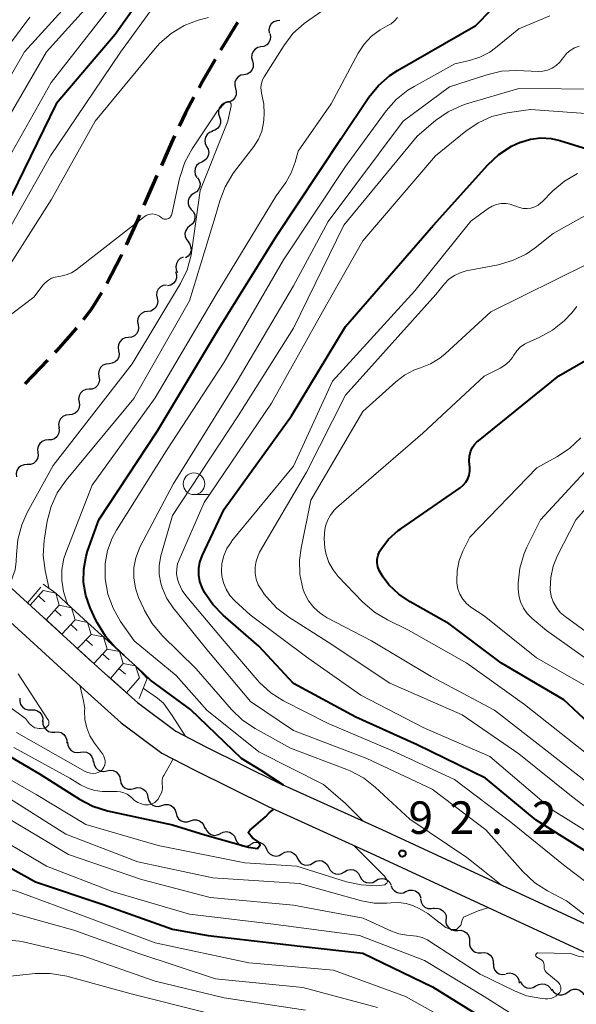
# Model space of a CAD drawing. Units: metres. Extents: x -72002 to -70000, y 28500 to 30000.
# Drawn here: x -71055 to -70990, y 29677 to 29791 of the extents above; entities that cross this region are included whole.
import ezdxf

# ---------------------------------------------------------------- set-up
doc = ezdxf.new("R2010")
doc.units = ezdxf.units.M
for name, color, linetype, lineweight in [('210100_道路縁(街区線)', 7, 'Continuous', 30), ('210300_徒歩道', 7, 'Continuous', 70), ('510200_細流', 7, 'Continuous', 30), ('633100_広葉樹林', 7, 'Continuous', 13), ('710100_等高線(計曲線)', 7, 'Continuous', 40), ('710200_等高線(主曲線)', 7, 'Continuous', 13), ('721111_岩がけ(上)', 7, 'Continuous', 13), ('721112_岩がけ(下)', 7, 'Continuous', 13), ('721199_岩がけ(作図)', 7, 'Continuous', 13), ('731200_図化機測定による標高点', 7, 'Continuous', 40)]:
    doc.layers.add(name, color=color, linetype=linetype, lineweight=lineweight)
doc.styles.add('Style-WORKING', font='MS Gothic.ttf')

msp = doc.modelspace()

# ---------------------------------------------------------------- linework, layer by layer
at = {"layer": '210100_道路縁(街区線)', "linetype": 'Continuous', "lineweight": 30, "flags": 128}
for points in [[(-71074.9, 29735.84), (-71068.57, 29734.56), (-71066.67, 29733.69), (-71063.71, 29732.34), (-71061.37, 29730.55), (-71058.91, 29728.3), (-71056.41, 29725.87), (-71045.15, 29715.57), (-71041.02, 29711.89), (-71036.6, 29708.6), (-71033.14, 29706.79), (-71024.67, 29702.6), (-71012.81, 29697.22), (-70971.71, 29678.2), (-70956.1, 29670.72), (-70948.97, 29666.72), (-70945.81, 29664.13), (-70944.3, 29662.19)], [(-71073.3, 29732.46), (-71069.51, 29731.69), (-71065.27, 29729.75), (-71063.3, 29728.25), (-71060.97, 29726.12), (-71058.47, 29723.69), (-71047.16, 29713.34), (-71042.92, 29709.56), (-71038.2, 29706.05), (-71034.49, 29704.12), (-71025.95, 29699.89), (-71014.06, 29694.49), (-70972.99, 29675.48), (-70957.49, 29668.06), (-70950.67, 29664.23), (-70947.97, 29662.03), (-70946.86, 29660.59), (-70946.26, 29659.38)]]:
    msp.add_lwpolyline(points, dxfattribs=at)
at = {"layer": '210300_徒歩道', "linetype": 'Continuous', "lineweight": 70}
for p, q in [((-71038.78, 29772.73), (-71040.28, 29769.3)), ((-71051.43, 29751.4), (-71054.02, 29748.69))]:
    msp.add_line(p, q, dxfattribs=at)
at = {"layer": '210300_徒歩道', "linetype": 'Continuous', "lineweight": 70, "flags": 128}
for points in [[(-71029.46, 29790.4), (-71031.17, 29787.63), (-71031.42, 29787.2)], [(-71032.04, 29786.12), (-71033.54, 29783.54), (-71033.91, 29782.87)], [(-71034.5, 29781.77), (-71035.49, 29779.95), (-71036.21, 29778.43)], [(-71036.75, 29777.3), (-71037.1, 29776.56), (-71038.27, 29773.88)], [(-71040.78, 29768.15), (-71041.03, 29767.58), (-71042.34, 29764.74)], [(-71042.86, 29763.6), (-71042.92, 29763.47), (-71044.58, 29760.27)], [(-71045.2, 29759.19), (-71046.38, 29757.28), (-71047.31, 29756.09)], [(-71048.08, 29755.11), (-71048.15, 29755.02), (-71050.38, 29752.5), (-71050.57, 29752.3)]]:
    msp.add_lwpolyline(points, dxfattribs=at)
at = {"layer": '510200_細流', "linetype": 'Continuous', "lineweight": 30, "flags": 128}
for points in [[(-71024.58, 29790.61), (-71024.95, 29790.6), (-71025.29, 29790.46), (-71025.57, 29790.23), (-71025.76, 29789.91), (-71025.84, 29789.55), (-71025.8, 29789.19)], [(-71025.74, 29789.14), (-71025.66, 29788.78), (-71025.7, 29788.42), (-71025.85, 29788.08), (-71026.1, 29787.81), (-71026.42, 29787.64), (-71026.79, 29787.58)], [(-71026.77, 29787.57), (-71027.13, 29787.5), (-71027.44, 29787.31), (-71027.68, 29787.03), (-71027.82, 29786.69), (-71027.85, 29786.33), (-71027.75, 29785.97)], [(-71027.75, 29785.97), (-71027.65, 29785.62), (-71027.67, 29785.25), (-71027.81, 29784.91), (-71028.05, 29784.63), (-71028.37, 29784.45), (-71028.73, 29784.37)], [(-71028.73, 29784.37), (-71029.09, 29784.3), (-71029.4, 29784.11), (-71029.64, 29783.84), (-71029.78, 29783.49), (-71029.8, 29783.13), (-71029.7, 29782.77)], [(-71029.7, 29782.77), (-71029.61, 29782.42), (-71029.63, 29782.05), (-71029.77, 29781.71), (-71030.01, 29781.44), (-71030.32, 29781.25), (-71030.68, 29781.17)], [(-71030.65, 29781.16), (-71031.01, 29781.07), (-71031.32, 29780.86), (-71031.54, 29780.57), (-71031.66, 29780.23), (-71031.66, 29779.86), (-71031.55, 29779.51)], [(-71031.55, 29779.51), (-71031.43, 29779.16), (-71031.43, 29778.79), (-71031.56, 29778.45), (-71031.78, 29778.16), (-71032.09, 29777.96), (-71032.44, 29777.86)], [(-71032.36, 29777.83), (-71032.71, 29777.69), (-71032.99, 29777.46), (-71033.18, 29777.14), (-71033.26, 29776.78), (-71033.22, 29776.42), (-71033.07, 29776.09)], [(-71033.04, 29776.08), (-71032.86, 29775.76), (-71032.79, 29775.4), (-71032.85, 29775.03), (-71033.01, 29774.71), (-71033.28, 29774.45), (-71033.61, 29774.29)], [(-71033.61, 29774.29), (-71033.94, 29774.13), (-71034.2, 29773.88), (-71034.37, 29773.55), (-71034.42, 29773.18), (-71034.35, 29772.82), (-71034.17, 29772.5)], [(-71034.09, 29772.48), (-71033.89, 29772.17), (-71033.8, 29771.81), (-71033.83, 29771.45), (-71033.98, 29771.11), (-71034.22, 29770.84), (-71034.54, 29770.66)], [(-71034.5, 29770.65), (-71034.81, 29770.45), (-71035.04, 29770.17), (-71035.16, 29769.82), (-71035.17, 29769.45), (-71035.06, 29769.1), (-71034.84, 29768.81)], [(-71034.81, 29768.8), (-71034.56, 29768.53), (-71034.42, 29768.19), (-71034.39, 29767.83), (-71034.48, 29767.47), (-71034.68, 29767.16), (-71034.97, 29766.94)], [(-71034.97, 29766.94), (-71035.26, 29766.71), (-71035.46, 29766.4), (-71035.55, 29766.04), (-71035.52, 29765.68), (-71035.38, 29765.34), (-71035.13, 29765.07)], [(-71035.19, 29765.07), (-71034.97, 29764.79), (-71034.85, 29764.44), (-71034.84, 29764.07), (-71034.95, 29763.72), (-71035.17, 29763.43), (-71035.48, 29763.22)], [(-71035.74, 29763.29), (-71036.08, 29763.15), (-71036.35, 29762.9), (-71036.53, 29762.58), (-71036.6, 29762.22), (-71036.55, 29761.86), (-71036.39, 29761.53)], [(-71036.62, 29761.64), (-71036.51, 29761.28), (-71036.52, 29760.92), (-71036.64, 29760.57), (-71036.87, 29760.29), (-71037.18, 29760.09), (-71037.54, 29760)], [(-71037.68, 29760.09), (-71038.04, 29760.04), (-71038.37, 29759.88), (-71038.63, 29759.62), (-71038.79, 29759.29), (-71038.84, 29758.92), (-71038.77, 29758.56)], [(-71038.77, 29758.56), (-71038.69, 29758.2), (-71038.74, 29757.84), (-71038.9, 29757.51), (-71039.16, 29757.25), (-71039.49, 29757.09), (-71039.85, 29757.04)], [(-71039.85, 29757.04), (-71040.22, 29756.99), (-71040.55, 29756.82), (-71040.81, 29756.56), (-71040.97, 29756.23), (-71041.02, 29755.87), (-71040.94, 29755.51)], [(-71040.96, 29755.53), (-71040.9, 29755.16), (-71040.95, 29754.8), (-71041.12, 29754.47), (-71041.38, 29754.22), (-71041.72, 29754.06), (-71042.08, 29754.02)], [(-71042.08, 29754.02), (-71042.45, 29753.98), (-71042.78, 29753.82), (-71043.04, 29753.56), (-71043.21, 29753.24), (-71043.26, 29752.87), (-71043.2, 29752.51)], [(-71043.2, 29752.51), (-71043.13, 29752.15), (-71043.18, 29751.79), (-71043.35, 29751.46), (-71043.62, 29751.21), (-71043.95, 29751.05), (-71044.31, 29751)], [(-71044.31, 29751.01), (-71044.68, 29750.97), (-71045.01, 29750.82), (-71045.28, 29750.57), (-71045.46, 29750.25), (-71045.52, 29749.89), (-71045.47, 29749.53)], [(-71045.47, 29749.53), (-71045.41, 29749.16), (-71045.47, 29748.8), (-71045.65, 29748.48), (-71045.92, 29748.23), (-71046.25, 29748.08), (-71046.62, 29748.05)], [(-71046.62, 29748.05), (-71046.99, 29748.02), (-71047.32, 29747.87), (-71047.59, 29747.62), (-71047.77, 29747.3), (-71047.83, 29746.93), (-71047.77, 29746.57)], [(-71047.77, 29746.57), (-71047.72, 29746.21), (-71047.78, 29745.85), (-71047.96, 29745.53), (-71048.23, 29745.28), (-71048.56, 29745.13), (-71048.93, 29745.09)], [(-71048.93, 29745.09), (-71049.29, 29745.06), (-71049.63, 29744.91), (-71049.9, 29744.66), (-71050.07, 29744.34), (-71050.14, 29743.98), (-71050.08, 29743.62)], [(-71050.1, 29743.63), (-71050.06, 29743.27), (-71050.14, 29742.91), (-71050.32, 29742.59), (-71050.6, 29742.35), (-71050.94, 29742.22), (-71051.31, 29742.2)], [(-71051.31, 29742.2), (-71051.68, 29742.18), (-71052.02, 29742.04), (-71052.3, 29741.8), (-71052.49, 29741.49), (-71052.56, 29741.13), (-71052.52, 29740.76)], [(-71052.53, 29740.77), (-71052.49, 29740.4), (-71052.57, 29740.05), (-71052.77, 29739.74), (-71053.05, 29739.5), (-71053.4, 29739.37), (-71053.76, 29739.36)], [(-71053.76, 29739.36), (-71054.13, 29739.35), (-71054.47, 29739.22), (-71054.76, 29738.99), (-71054.95, 29738.67), (-71055.03, 29738.32), (-71055, 29737.95)], [(-71054.61, 29712.39), (-71054.63, 29712.03), (-71054.52, 29711.67), (-71054.31, 29711.38), (-71054.02, 29711.16), (-71053.67, 29711.05), (-71053.3, 29711.05)], [(-71053.3, 29711.05), (-71052.93, 29711.06), (-71052.58, 29710.95), (-71052.29, 29710.73), (-71052.08, 29710.43), (-71051.97, 29710.08), (-71051.99, 29709.71)], [(-71051.94, 29709.77), (-71051.94, 29709.4), (-71051.82, 29709.05), (-71051.59, 29708.76), (-71051.29, 29708.56), (-71050.93, 29708.46), (-71050.57, 29708.49)], [(-71050.57, 29708.49), (-71050.2, 29708.51), (-71049.85, 29708.42), (-71049.54, 29708.21), (-71049.32, 29707.92), (-71049.2, 29707.57), (-71049.2, 29707.21)], [(-71049.1, 29707.33), (-71049.07, 29706.96), (-71048.92, 29706.62), (-71048.67, 29706.35), (-71048.35, 29706.17), (-71047.99, 29706.11), (-71047.62, 29706.16)], [(-71047.62, 29706.16), (-71047.26, 29706.22), (-71046.9, 29706.15), (-71046.58, 29705.97), (-71046.33, 29705.7), (-71046.18, 29705.37), (-71046.15, 29705)], [(-71046.1, 29705.08), (-71046.04, 29704.72), (-71045.87, 29704.39), (-71045.61, 29704.13), (-71045.28, 29703.98), (-71044.91, 29703.93), (-71044.55, 29704.01)], [(-71044.55, 29704.01), (-71044.2, 29704.09), (-71043.83, 29704.04), (-71043.5, 29703.89), (-71043.24, 29703.63), (-71043.07, 29703.31), (-71043.01, 29702.94)], [(-71043, 29702.96), (-71042.93, 29702.6), (-71042.74, 29702.28), (-71042.47, 29702.04), (-71042.13, 29701.9), (-71041.76, 29701.88), (-71041.41, 29701.97)], [(-71041.41, 29701.97), (-71041.05, 29702.07), (-71040.69, 29702.04), (-71040.35, 29701.9), (-71040.07, 29701.66), (-71039.89, 29701.34), (-71039.82, 29700.98)], [(-71039.82, 29700.98), (-71039.74, 29700.62), (-71039.56, 29700.31), (-71039.28, 29700.06), (-71038.94, 29699.92), (-71038.58, 29699.9), (-71038.22, 29699.99)], [(-71038.22, 29700), (-71037.87, 29700.12), (-71037.5, 29700.12), (-71037.15, 29700), (-71036.87, 29699.78), (-71036.66, 29699.47), (-71036.57, 29699.12)], [(-71036.57, 29699.12), (-71036.47, 29698.76), (-71036.27, 29698.46), (-71035.98, 29698.23), (-71035.63, 29698.11), (-71035.26, 29698.11), (-71034.91, 29698.23)], [(-71034.91, 29698.23), (-71034.56, 29698.35), (-71034.2, 29698.35), (-71033.85, 29698.23), (-71033.56, 29698.01), (-71033.35, 29697.7), (-71033.26, 29697.35)], [(-71033.2, 29697.48), (-71033.07, 29697.13), (-71032.84, 29696.85), (-71032.53, 29696.65), (-71032.17, 29696.56), (-71031.81, 29696.6), (-71031.47, 29696.75)], [(-71031.46, 29696.77), (-71031.13, 29696.94), (-71030.77, 29696.99), (-71030.41, 29696.93), (-71030.09, 29696.75), (-71029.84, 29696.48), (-71029.69, 29696.15)], [(-71029.69, 29696.15), (-71029.54, 29695.81), (-71029.3, 29695.54), (-71028.98, 29695.36), (-71028.61, 29695.3), (-71028.25, 29695.35), (-71027.93, 29695.52)], [(-71027.92, 29695.55), (-71027.6, 29695.73), (-71027.24, 29695.79), (-71026.87, 29695.74), (-71026.54, 29695.58), (-71026.29, 29695.31), (-71026.13, 29694.98)], [(-71026.13, 29694.98), (-71025.97, 29694.65), (-71025.71, 29694.39), (-71025.38, 29694.22), (-71025.02, 29694.17), (-71024.66, 29694.24), (-71024.34, 29694.42)], [(-71024.34, 29694.42), (-71024.02, 29694.61), (-71023.66, 29694.69), (-71023.3, 29694.64), (-71022.97, 29694.48), (-71022.7, 29694.23), (-71022.54, 29693.9)], [(-71022.54, 29693.9), (-71022.37, 29693.57), (-71022.11, 29693.32), (-71021.78, 29693.16), (-71021.41, 29693.12), (-71021.05, 29693.19), (-71020.74, 29693.38)], [(-71020.74, 29693.38), (-71020.42, 29693.57), (-71020.06, 29693.64), (-71019.7, 29693.6), (-71019.37, 29693.44), (-71019.1, 29693.19), (-71018.93, 29692.86)], [(-71018.93, 29692.86), (-71018.77, 29692.53), (-71018.5, 29692.28), (-71018.17, 29692.12), (-71017.81, 29692.08), (-71017.45, 29692.16), (-71017.13, 29692.35)], [(-71017.13, 29692.35), (-71016.82, 29692.54), (-71016.46, 29692.61), (-71016.09, 29692.57), (-71015.76, 29692.42), (-71015.5, 29692.16), (-71015.33, 29691.83)], [(-71015.33, 29691.83), (-71015.16, 29691.51), (-71014.9, 29691.25), (-71014.56, 29691.1), (-71014.2, 29691.06), (-71013.84, 29691.13), (-71013.52, 29691.32)], [(-71013.52, 29691.32), (-71013.21, 29691.51), (-71012.85, 29691.59), (-71012.49, 29691.55), (-71012.15, 29691.39), (-71011.89, 29691.13), (-71011.72, 29690.81)], [(-71011.74, 29690.75), (-71011.6, 29690.41), (-71011.35, 29690.14), (-71011.03, 29689.96), (-71010.67, 29689.89), (-71010.31, 29689.94), (-71009.98, 29690.11)], [(-71009.99, 29690.09), (-71009.65, 29690.22), (-71009.28, 29690.24), (-71008.93, 29690.14), (-71008.62, 29689.93), (-71008.4, 29689.64), (-71008.29, 29689.29)], [(-71008.34, 29689.21), (-71008.27, 29688.85), (-71008.09, 29688.52), (-71007.82, 29688.28), (-71007.49, 29688.13), (-71007.12, 29688.1), (-71006.76, 29688.18)], [(-71006.82, 29688.11), (-71006.46, 29688.16), (-71006.1, 29688.08), (-71005.78, 29687.9), (-71005.54, 29687.62), (-71005.39, 29687.29), (-71005.37, 29686.92)], [(-71005.41, 29686.88), (-71005.41, 29686.51), (-71005.29, 29686.16), (-71005.07, 29685.87), (-71004.76, 29685.66), (-71004.41, 29685.57), (-71004.04, 29685.59)], [(-71004.04, 29685.59), (-71003.68, 29685.61), (-71003.32, 29685.51), (-71003.02, 29685.31), (-71002.8, 29685.01), (-71002.68, 29684.67), (-71002.68, 29684.3)], [(-71002.68, 29684.3), (-71002.68, 29683.93), (-71002.57, 29683.58), (-71002.35, 29683.29), (-71002.04, 29683.09), (-71001.69, 29682.99), (-71001.32, 29683.01)], [(-71001.32, 29683.01), (-71000.96, 29683.03), (-71000.6, 29682.94), (-71000.3, 29682.73), (-71000.07, 29682.44), (-70999.96, 29682.09), (-70999.96, 29681.72)], [(-70999.92, 29681.76), (-70999.91, 29681.4), (-70999.78, 29681.05), (-70999.55, 29680.77), (-70999.24, 29680.57), (-70998.89, 29680.48), (-70998.52, 29680.52)], [(-70998.44, 29680.62), (-70998.08, 29680.68), (-70997.71, 29680.62), (-70997.39, 29680.45), (-70997.14, 29680.18), (-70996.98, 29679.85), (-70996.94, 29679.48)], [(-70996.81, 29679.69), (-70996.64, 29679.37), (-70996.38, 29679.11), (-70996.05, 29678.95), (-70995.68, 29678.91), (-70995.32, 29678.98), (-70995.01, 29679.17)], [(-70995.01, 29679.17), (-70994.69, 29679.36), (-70994.33, 29679.43), (-70993.97, 29679.39), (-70993.64, 29679.23), (-70993.38, 29678.97), (-70993.21, 29678.65)], [(-70993.17, 29678.81), (-70992.97, 29678.5), (-70992.68, 29678.27), (-70992.34, 29678.15), (-70991.97, 29678.14), (-70991.62, 29678.26), (-70991.33, 29678.47)], [(-70991.33, 29678.47), (-70991.03, 29678.69), (-70990.68, 29678.81), (-70990.31, 29678.8), (-70989.97, 29678.68), (-70989.68, 29678.45), (-70989.48, 29678.14)]]:
    msp.add_lwpolyline(points, dxfattribs=at)
at = {"layer": '633100_広葉樹林', "linetype": 'Continuous', "lineweight": 13}
msp.add_line((-71034.5, 29735.89), (-71032.83, 29735.89), dxfattribs=at)
msp.add_circle((-71034.5, 29737.14), 1.25, dxfattribs=at)
at = {"layer": '710100_等高線(計曲線)', "linetype": 'Continuous', "lineweight": 40, "flags": 128}
for points, elevation in [([(-71035.09, 29801), (-71043.6, 29789), (-71050.4, 29781), (-71055.59, 29770.41), (-71064.39, 29759), (-71075, 29750.3), (-71085, 29745.56), (-71091.43, 29744.57), (-71096.98, 29745.1), (-71098.72, 29745.11), (-71100.44, 29744.82), (-71100.93, 29744.68), (-71110.27, 29741.73), (-71121, 29737.36), (-71132.7, 29731), (-71143, 29725.89), (-71153.56, 29721), (-71161, 29717.97), (-71171, 29714.99), (-71179.02, 29715), (-71180.76, 29715.15), (-71182.44, 29715.6), (-71183.25, 29715.94), (-71189.25, 29718.75)], 90), ([(-71042.55, 29717.31), (-71043.57, 29718.26), (-71044.73, 29719.56), (-71045.65, 29721.04), (-71045.82, 29721.39), (-71046.48, 29722.82), (-71046.99, 29724.25), (-71047.25, 29725.76), (-71047.24, 29727.28), (-71046.97, 29728.78), (-71046.78, 29729.38), (-71045.5, 29733), (-71038.73, 29743.27), (-71031.68, 29755), (-71025, 29765.71), (-71017.5, 29777), (-71014.3, 29781.77), (-71013.2, 29783.12), (-71011.89, 29784.27), (-71010.98, 29784.86), (-71001.95, 29790.05), (-71000.14, 29791.89)], 90), ([(-71000.82, 29703.18), (-71008.73, 29707), (-71015.8, 29710.2), (-71023, 29714.09), (-71027, 29718.39), (-71031.14, 29721.98), (-71032.32, 29723.2), (-71033.27, 29724.6), (-71033.56, 29725.16), (-71033.82, 29725.86), (-71033.95, 29726.6), (-71033.95, 29727.35), (-71033.83, 29728.08), (-71033.55, 29728.84), (-71031, 29734.21), (-71023.23, 29745), (-71017, 29755.31), (-71006.85, 29767), (-71000.57, 29773.97), (-70999.29, 29775.15), (-70997.83, 29776.1), (-70996.82, 29776.57), (-70996.76, 29776.59), (-70995.62, 29776.93), (-70994.43, 29777.07), (-70993.23, 29777), (-70992.23, 29776.77), (-70989, 29775.78)], 100), ([(-70986.61, 29707.39), (-70991.79, 29712.21), (-70999, 29716.42), (-71005.03, 29720.97), (-71009.55, 29723.5), (-71010.86, 29724.39), (-71011.99, 29725.49), (-71012.65, 29726.35), (-71012.9, 29726.74), (-71013.12, 29727.13), (-71013.27, 29727.56), (-71013.34, 29728), (-71013.33, 29728.45), (-71013.24, 29728.89), (-71013.08, 29729.31), (-71012.93, 29729.57), (-71012.02, 29730.75), (-71010.92, 29731.74), (-71010.61, 29731.96), (-71003.75, 29736.69), (-71003.4, 29736.98), (-71003.1, 29737.33), (-71002.87, 29737.72), (-71002.71, 29738.15), (-71002.63, 29738.6), (-71002.63, 29739.05), (-71002.67, 29739.35), (-71002.72, 29739.85), (-71002.69, 29740.34), (-71002.57, 29740.82), (-71002.37, 29741.28), (-71002.09, 29741.69), (-71001.75, 29742.05), (-71001.66, 29742.12), (-70992.38, 29749.62), (-70986.49, 29753)], 110), ([(-71024.15, 29702.37), (-71026.73, 29704.04), (-71029, 29705.45), (-71034.9, 29711.1), (-71039.52, 29714.48), (-71041, 29715.86)], 90), ([(-71059, 29707.56), (-71052.34, 29703.66), (-71047.73, 29700.73), (-71046.18, 29699.93), (-71044.49, 29699.4), (-71037, 29697.77), (-71033.25, 29696.61), (-71028.2, 29695.19), (-71027.18, 29695.04), (-71026.86, 29695.48), (-71027, 29695.77), (-71027.74, 29696.27), (-71028.23, 29696.88), (-71028, 29697.18), (-71027.61, 29697.51), (-71027.3, 29697.76), (-71026.24, 29698.7), (-71025.8, 29699.16)], 90), ([(-70961.29, 29673.23), (-70963.2, 29675.16), (-70965, 29677.08), (-70969, 29679.27), (-70975.91, 29684.09), (-70982.35, 29689), (-70988.04, 29693.96), (-70995, 29698.31), (-71000.82, 29703.18)], 100), ([(-71025.8, 29699.16), (-71025.62, 29699.32), (-71025.33, 29699.56)], 90), ([(-71057.48, 29693.76), (-71052.82, 29691.18), (-71045, 29688.56), (-71037, 29685.72), (-71032.85, 29685)], 100), ([(-71032.85, 29685), (-71022.22, 29683.78), (-71015, 29682.97), (-71006.94, 29679.06), (-71000.36, 29675)], 100)]:
    msp.add_lwpolyline(points, dxfattribs=dict(at, elevation=elevation))
at = {"layer": '710200_等高線(主曲線)', "linetype": 'Continuous', "lineweight": 13, "flags": 128}
for points, elevation in [([(-70989.17, 29873), (-70993.81, 29868.19), (-71001.81, 29857), (-71009.79, 29846.21), (-71017.7, 29835), (-71025, 29823.39), (-71033.25, 29813), (-71041.5, 29802.5), (-71045, 29797), (-71054.06, 29787), (-71061, 29775.02), (-71067.88, 29765), (-71079, 29755.3), (-71085.61, 29752.39), (-71092.78, 29751.06), (-71094.51, 29750.9), (-71096.25, 29751.03), (-71097.97, 29751.48), (-71098.37, 29751.63), (-71099.66, 29751.96)], 96), ([(-71041, 29798.69), (-71051.52, 29787), (-71057.87, 29776.13)], 94), ([(-71035.72, 29797), (-71043, 29786.96), (-71051.09, 29775), (-71057, 29764.57), (-71067.15, 29753), (-71075.5, 29747), (-71087, 29742.93), (-71093, 29742.23), (-71099.49, 29742.53), (-71101.23, 29742.46), (-71102.93, 29742.08), (-71103.18, 29742), (-71113, 29738.64), (-71124.62, 29733), (-71135, 29727.31), (-71145.63, 29722.37), (-71153, 29718.34), (-71163.31, 29714.69)], 88), ([(-71041.98, 29795), (-71051, 29783.47), (-71056.87, 29773), (-71061, 29766.44), (-71067.59, 29759), (-71079, 29750.92), (-71087.2, 29747.83), (-71088.88, 29747.36), (-71090.62, 29747.18), (-71090.92, 29747.18), (-71098.81, 29747.33), (-71100.55, 29747.21), (-71102.36, 29746.75), (-71111, 29743.67), (-71122.55, 29739), (-71133, 29733.01), (-71144.21, 29727.79), (-71155, 29722.93), (-71165.05, 29718.95)], 92), ([(-71051.25, 29725.1), (-71051.27, 29725.19), (-71051.69, 29727.15), (-71051.9, 29728.88), (-71051.81, 29730.62), (-71051.77, 29730.86), (-71051.44, 29732.83), (-71051.01, 29734.52), (-71050.29, 29736.1), (-71049.27, 29737.57), (-71041.45, 29747), (-71035, 29758.25), (-71032.04, 29767.96), (-71031.52, 29769.8), (-71030.9, 29771.43), (-71030.01, 29772.93), (-71029.83, 29773.18), (-71027.59, 29776.09), (-71027.06, 29776.92), (-71026.67, 29777.84), (-71026.46, 29778.81), (-71026.42, 29779.24), (-71026.38, 29779.87), (-71026.42, 29780.96), (-71026.66, 29782.08), (-71026.75, 29782.5), (-71026.77, 29782.93), (-71026.71, 29783.35), (-71026.58, 29783.76), (-71026.39, 29784.12), (-71024.12, 29787.72), (-71023.07, 29789.11), (-71021.79, 29790.29), (-71021.25, 29790.68), (-71019, 29792.2)], 86), ([(-71032.82, 29790.98), (-71034, 29790.65), (-71035.62, 29790.03), (-71037.12, 29789.14), (-71038.43, 29788.01), (-71038.98, 29787.4), (-71045.91, 29779), (-71051, 29769.91), (-71057, 29760.53), (-71068.53, 29749), (-71077, 29743.71), (-71087.31, 29741), (-71093.99, 29740.01), (-71100.14, 29740.04), (-71101.88, 29739.9), (-71103.65, 29739.43), (-71113, 29735.98), (-71121.35, 29733), (-71127.07, 29728.93), (-71139, 29722.41), (-71147, 29718.45), (-71157, 29714.18), (-71167.07, 29710.93)], 86), ([(-71053.47, 29791), (-71057.95, 29785)], 98), ([(-71049.02, 29723.2), (-71049.21, 29723.59), (-71049.57, 29724.72), (-71049.78, 29725.99), (-71049.76, 29727.26), (-71049.52, 29728.52), (-71049.29, 29729.19), (-71046.24, 29737), (-71039, 29747.08), (-71031.93, 29759), (-71025, 29770.4), (-71023.91, 29771.93), (-71023.27, 29773.03), (-71022.81, 29774.26), (-71022.47, 29775.53), (-71018.64, 29781), (-71015.52, 29786.87), (-71014.84, 29787.91), (-71014, 29788.81), (-71013.01, 29789.56), (-71012.18, 29790), (-71011.74, 29790.25), (-71011.34, 29790.58), (-71011.01, 29790.97)], 88), ([(-71009.79, 29782.58), (-71009.08, 29783.02), (-71004.38, 29785.62), (-71002.69, 29786), (-71001.47, 29786.38), (-71000.34, 29786.98), (-70999.66, 29787.47), (-70997, 29789.65), (-70993.41, 29791.15)], 92), ([(-70991.48, 29786.81), (-70991.04, 29787.18), (-70990.54, 29787.47), (-70990, 29787.67)], 94), ([(-70999.04, 29690.86), (-71000.93, 29692.39), (-71003, 29693.99), (-71009.59, 29698.41), (-71013.56, 29702.12), (-71014.93, 29703.19), (-71016.47, 29704.01), (-71016.84, 29704.16), (-71023.36, 29706.64), (-71027.44, 29708.88), (-71028.89, 29709.85), (-71030.17, 29711.08), (-71034.23, 29715.77), (-71038.2, 29719.68), (-71039.34, 29721.01), (-71040.22, 29722.51), (-71040.31, 29722.72), (-71040.89, 29724), (-71041.27, 29725.11), (-71041.46, 29726.27), (-71041.44, 29727.44), (-71041.22, 29728.6), (-71040.8, 29729.7), (-71040.7, 29729.91), (-71036.89, 29737.11), (-71029.5, 29749), (-71023, 29760), (-71019, 29767.43), (-71010.34, 29779), (-71005, 29782.97), (-71000.69, 29784.37), (-70998.99, 29784.76), (-70997.23, 29784.85), (-70994.76, 29784.75), (-70994.2, 29784.78), (-70993.66, 29784.9), (-70993.14, 29785.12), (-70992.67, 29785.42), (-70992.26, 29785.8), (-70992, 29786.14), (-70991.84, 29786.36), (-70991.48, 29786.81)], 94), ([(-71015, 29698.23), (-71017, 29700.24), (-71019.56, 29702.44), (-71027, 29706.21), (-71033, 29711.02), (-71036.54, 29715), (-71041.39, 29719), (-71042.97, 29721.26), (-71043.84, 29722.77), (-71044.44, 29724.41), (-71044.74, 29726.17), (-71044.76, 29726.39), (-71044.75, 29727.93), (-71044.48, 29729.44), (-71043.94, 29730.88), (-71043.44, 29731.79), (-71037.67, 29741), (-71031, 29751.18), (-71024.15, 29763), (-71017, 29773.76), (-71012.3, 29780.18), (-71011.15, 29781.49), (-71009.79, 29782.58)], 92), ([(-70989.02, 29687.11), (-70991.46, 29689), (-70993.67, 29690.15), (-70995.14, 29691.09), (-70996.51, 29692.37), (-71000.81, 29697.19), (-71007, 29701.89), (-71014.55, 29705.45), (-71023, 29708.68), (-71027.98, 29712.02), (-71033, 29718.02), (-71036.89, 29722.81), (-71037.64, 29723.91), (-71038.18, 29725.12), (-71038.34, 29725.66), (-71038.52, 29726.68), (-71038.52, 29727.72), (-71038.32, 29728.81), (-71037, 29733.48), (-71029.4, 29745), (-71023, 29755.1), (-71017.19, 29767), (-71008.73, 29777.27), (-71006.59, 29779.07), (-71005.16, 29780.07), (-71003.58, 29780.81), (-71003.01, 29781), (-70997, 29782.79), (-70987.18, 29782.7)], 96), ([(-71036.07, 29760.28), (-71035.3, 29761.84), (-71034.82, 29763.52), (-71034.73, 29764.11), (-71033.8, 29771), (-71030.6, 29779), (-71030.2, 29780.79), (-71030.19, 29780.86), (-71030.19, 29780.93), (-71030.2, 29780.99), (-71030.23, 29781.05), (-71030.27, 29781.11), (-71030.31, 29781.16), (-71030.36, 29781.2), (-71030.42, 29781.23), (-71030.49, 29781.26), (-71030.56, 29781.26), (-71030.62, 29781.26), (-71030.69, 29781.25), (-71030.75, 29781.22), (-71030.81, 29781.19), (-71030.85, 29781.15), (-71031.8, 29780.2), (-71034.72, 29775.81), (-71035.56, 29774.28), (-71036.11, 29772.62), (-71036.17, 29772.38), (-71037.06, 29768.27), (-71037.1, 29768.15), (-71037.16, 29768.03), (-71037.23, 29767.93), (-71037.33, 29767.84), (-71037.44, 29767.77), (-71037.56, 29767.72), (-71037.68, 29767.69), (-71037.81, 29767.69), (-71037.94, 29767.7), (-71038.06, 29767.74), (-71038.18, 29767.8), (-71038.28, 29767.88), (-71038.49, 29768.05), (-71038.73, 29768.17), (-71038.98, 29768.25), (-71039.25, 29768.29), (-71039.51, 29768.28), (-71039.77, 29768.22), (-71040.02, 29768.12), (-71040.26, 29767.97), (-71048.12, 29761.85), (-71048.66, 29761.5), (-71049.25, 29761.25), (-71049.87, 29761.11), (-71050.11, 29761.08), (-71050.54, 29761.01), (-71050.95, 29760.87), (-71051.32, 29760.66), (-71051.66, 29760.39), (-71051.9, 29760.11), (-71053, 29758.68), (-71061, 29752.66)], 84), ([(-70985.59, 29688.41), (-70991.64, 29693), (-70997.92, 29698.08), (-71004.41, 29703), (-71011.64, 29706.36), (-71019, 29709.48), (-71024.15, 29712.1), (-71025.62, 29713.03), (-71026.92, 29714.2), (-71027.19, 29714.5), (-71031.03, 29718.97), (-71035.34, 29724.09), (-71035.87, 29724.84), (-71036.26, 29725.67), (-71036.41, 29726.15), (-71036.51, 29726.73), (-71036.5, 29727.33), (-71036.4, 29727.91), (-71036.23, 29728.38), (-71033.33, 29735), (-71025.53, 29746.47), (-71019.64, 29757), (-71015, 29765.2), (-71006.62, 29775), (-71003.1, 29777.86), (-71001.68, 29778.82), (-71000.1, 29779.53), (-70998.32, 29779.97), (-70995.64, 29780.36), (-70985, 29779.6)], 98), ([(-70994.34, 29769.66), (-70993.04, 29770.96), (-70991.7, 29772.08), (-70990.19, 29772.95)], 102), ([(-70985, 29696.57), (-70990.9, 29701.1), (-70997, 29705.96), (-71003.53, 29710.47), (-71011.88, 29714.12), (-71019, 29718.86), (-71023.56, 29721.74), (-71024.94, 29722.8), (-71026.13, 29724.08), (-71026.35, 29724.38), (-71026.72, 29724.89), (-71027.07, 29725.49), (-71027.32, 29726.15), (-71027.44, 29726.83), (-71027.45, 29727.53), (-71027.33, 29728.22), (-71027.1, 29728.88), (-71026.92, 29729.24), (-71021.51, 29738.49), (-71017, 29747.38), (-71006.57, 29759), (-71005.58, 29760.21), (-71005.05, 29760.75), (-71004.43, 29761.19), (-71003.75, 29761.51), (-71003.05, 29761.71), (-70999.37, 29762.43), (-70997.7, 29762.91), (-70996.13, 29763.67), (-70995.1, 29764.38), (-70993, 29766.03), (-70984.14, 29771)], 104), ([(-70986.57, 29695.43), (-70993, 29699.44), (-71000.32, 29705.68), (-71008.04, 29709), (-71015.24, 29712.76), (-71021.33, 29717), (-71028, 29722), (-71029.79, 29723.65), (-71030.35, 29724.26), (-71030.79, 29724.96), (-71031.11, 29725.72), (-71031.28, 29726.53), (-71031.32, 29727), (-71031.27, 29727.93), (-71031.06, 29728.83), (-71030.69, 29729.68), (-71030.18, 29730.45), (-71030.11, 29730.54), (-71023, 29739.17), (-71018.51, 29749), (-71009, 29759.4), (-71002.53, 29767.47), (-71000.51, 29768.93), (-71000.06, 29769.21), (-70999.56, 29769.4), (-70999.04, 29769.5), (-70998.5, 29769.51), (-70997.98, 29769.43), (-70997.47, 29769.25), (-70997.33, 29769.19), (-70996.91, 29769.02), (-70996.47, 29768.93), (-70996.02, 29768.91), (-70995.58, 29768.97), (-70995.15, 29769.11), (-70994.75, 29769.32), (-70994.4, 29769.6), (-70994.34, 29769.66)], 102), ([(-71020.67, 29722.86), (-71021.28, 29723.65), (-71021.74, 29724.53), (-71021.93, 29725.07), (-71022.27, 29726.69), (-71022.32, 29728.34), (-71022.14, 29729.73), (-71021, 29735.26), (-71015, 29745.47), (-71011.18, 29748.93), (-71010.17, 29749.7), (-71009.04, 29750.28), (-71008.33, 29750.53), (-71007.17, 29750.98), (-71006.11, 29751.63), (-71005.49, 29752.14), (-71000.23, 29757), (-70989, 29762.52)], 106), ([(-71055.81, 29725.39), (-71055.16, 29727.2), (-71055.05, 29728.19), (-71055, 29728.99), (-71054.85, 29730.73), (-71054.4, 29732.41), (-71053.75, 29733.84), (-71050.75, 29739.25), (-71041.64, 29751), (-71036.07, 29760.28)], 84), ([(-70984.02, 29701.98), (-70990.43, 29707), (-70996.34, 29711.66), (-71003, 29716.44), (-71009.74, 29720.26), (-71012.16, 29721.42), (-71013.65, 29722.32), (-71015.04, 29723.52), (-71017.83, 29726.45), (-71018.44, 29727.21), (-71018.91, 29728.07), (-71019.23, 29729), (-71019.3, 29729.34), (-71019.37, 29729.73), (-71019.47, 29730.81), (-71019.38, 29731.88), (-71019.3, 29732.26), (-71019.08, 29732.92), (-71018.74, 29733.54), (-71018.31, 29734.08), (-71018.03, 29734.36), (-71008.08, 29743), (-71001, 29749.58), (-70999.14, 29750.49), (-70998.59, 29750.83), (-70998.11, 29751.25), (-70997.71, 29751.74), (-70997.56, 29752), (-70997.23, 29752.49), (-70996.81, 29752.91), (-70996.34, 29753.26), (-70995.95, 29753.46), (-70994.63, 29754.03), (-70993.1, 29754.86), (-70991.74, 29755.95), (-70990.88, 29756.88), (-70990.28, 29757.62)], 108), ([(-70987.87, 29713), (-70994.95, 29717.05), (-71001, 29721.89), (-71002.52, 29722.92), (-71003.02, 29723.34), (-71003.45, 29723.84), (-71003.78, 29724.4), (-71004.01, 29725.01), (-71004.14, 29725.66), (-71004.15, 29725.8), (-71004.15, 29725.92), (-71004.12, 29727.11), (-71003.88, 29728.27), (-71003.45, 29729.37), (-71002.64, 29731), (-70994.9, 29739), (-70992.58, 29740.24), (-70991.12, 29741.2), (-70989.81, 29742.44)], 112), ([(-70987, 29715.39), (-70993.78, 29720.22), (-70995.45, 29721.61), (-70996.01, 29722.16), (-70996.46, 29722.8), (-70996.79, 29723.51), (-70997, 29724.26), (-70997.07, 29725.04), (-70997.07, 29725.17), (-70997.05, 29725.68), (-70996.86, 29727.41), (-70996.37, 29729.09), (-70996.04, 29729.82), (-70994.49, 29733), (-70987, 29741.05)], 114), ([(-70987.8, 29719), (-70991.65, 29721.82), (-70992.2, 29722.3), (-70992.65, 29722.87), (-70993, 29723.5), (-70993.24, 29724.19), (-70993.35, 29724.91), (-70993.35, 29725), (-70993.3, 29726.32), (-70993.01, 29727.62), (-70992.54, 29728.79), (-70990.4, 29733), (-70983, 29741.33)], 116), ([(-70948.02, 29675), (-70955.46, 29678.54), (-70963, 29682.33), (-70968.69, 29687.31), (-70975, 29691.18), (-70981.39, 29696.61), (-70987, 29701.04), (-70993.72, 29706.28), (-70999.8, 29711), (-71007.11, 29714.89), (-71013.98, 29719), (-71019.1, 29721.66), (-71019.94, 29722.19), (-71020.67, 29722.86)], 106), ([(-71060.83, 29715), (-71053.95, 29710.05), (-71053.48, 29709.44), (-71053.3, 29709.26), (-71053.1, 29709.11), (-71052.87, 29708.99), (-71052.63, 29708.92), (-71052.38, 29708.89), (-71052.23, 29708.89), (-71051.87, 29708.92), (-71051.75, 29708.94), (-71051.64, 29708.98), (-71051.54, 29709.03), (-71051.45, 29709.11), (-71051.37, 29709.19), (-71051.31, 29709.29), (-71051.27, 29709.4), (-71051.25, 29709.52), (-71051.25, 29709.63), (-71051.27, 29709.75), (-71051.31, 29709.86), (-71051.36, 29709.95), (-71054.8, 29715.2)], 84), ([(-71055, 29708.45), (-71047.05, 29703.94), (-71046.76, 29703.81), (-71046.46, 29703.73), (-71046.14, 29703.71), (-71045.83, 29703.74), (-71045.71, 29703.76), (-71045.5, 29703.84), (-71045.31, 29703.94), (-71045.15, 29704.08), (-71045.01, 29704.24), (-71044.9, 29704.43), (-71044.82, 29704.63), (-71044.81, 29704.65), (-71044.77, 29704.92), (-71044.77, 29705.19), (-71044.82, 29705.45), (-71044.91, 29705.7), (-71045.04, 29705.93), (-71045.07, 29705.97), (-71045.99, 29707.19), (-71046.51, 29708.04), (-71046.89, 29708.96), (-71047.09, 29709.94), (-71047.13, 29710.94), (-71047.1, 29711.25), (-71047.28, 29712.23), (-71047.65, 29713.75)], 86), ([(-71035.5, 29708.05), (-71037.01, 29710.38), (-71038.01, 29711.83), (-71038.71, 29712.4), (-71040.35, 29713.54)], 88), ([(-71055.29, 29706.71), (-71048.83, 29703.17), (-71047.6, 29702.4), (-71046.8, 29702), (-71045.94, 29701.74), (-71045.05, 29701.63), (-71044.91, 29701.63), (-71043.39, 29701.63), (-71042.99, 29701.59), (-71042.59, 29701.48), (-71042.23, 29701.31), (-71041.89, 29701.08), (-71041.69, 29700.88), (-71041.36, 29700.58), (-71040.99, 29700.35), (-71040.58, 29700.18), (-71040.16, 29700.09), (-71040, 29700.07), (-71039.74, 29700.08), (-71039.48, 29700.13), (-71039.24, 29700.23), (-71039.01, 29700.37), (-71038.82, 29700.54), (-71038.65, 29700.74)], 88), ([(-71038.65, 29700.74), (-71038.56, 29700.91), (-71038.27, 29701.48), (-71038.18, 29701.73), (-71038.13, 29701.98), (-71038.12, 29702.25), (-71038.16, 29702.48), (-71038.19, 29702.7), (-71038.18, 29702.93), (-71038.13, 29703.15), (-71038.05, 29703.35), (-71037.99, 29703.45), (-71037.02, 29705.18), (-71036.93, 29705.34)], 88), ([(-71059, 29704.86), (-71052.73, 29701.27), (-71047, 29697.8), (-71038.63, 29695.37), (-71028.61, 29693.39), (-71022.61, 29693), (-71016.9, 29691.2), (-71015.19, 29690.83), (-71013.45, 29690.75), (-71013.02, 29690.78), (-71012.76, 29690.8), (-71012.47, 29690.85), (-71012.38, 29690.92), (-71012.21, 29691.05), (-71012.17, 29691.21), (-71012.22, 29691.42), (-71012.48, 29691.84), (-71016.03, 29695.37)], 92), ([(-71056.11, 29701), (-71049.3, 29696.7), (-71041, 29693.51), (-71032.34, 29691.66), (-71022.33, 29691), (-71015.15, 29689), (-71013.69, 29688.73), (-71012.22, 29688.72), (-71011.74, 29688.77), (-71010.87, 29688.81)], 94), ([(-71081.58, 29698.33), (-71080.71, 29697.78), (-71079.52, 29697.09), (-71078.24, 29696.61), (-71076.91, 29696.36), (-71074.11, 29696.08), (-71072.37, 29696.06), (-71070.65, 29696.35), (-71070.19, 29696.47), (-71065.83, 29697.81), (-71064.38, 29698.12), (-71062.9, 29698.17), (-71061.43, 29697.97), (-71060.24, 29697.6), (-71057.48, 29696.52), (-71051.53, 29693), (-71043.94, 29690.06), (-71035, 29687.47), (-71025.64, 29686.36), (-71015.38, 29685), (-71007.89, 29682.11), (-71001, 29677.96), (-70997.95, 29676.05)], 98), ([(-71056.77, 29699), (-71049, 29694.36), (-71040.55, 29691.45), (-71032.62, 29689.38), (-71023, 29688.51), (-71014.96, 29687), (-71011.69, 29685.49), (-71010.83, 29685.18), (-71009.93, 29685.02), (-71009.48, 29685), (-71008.8, 29684.94), (-71008.15, 29684.76), (-71007.53, 29684.48), (-71007.36, 29684.37), (-71001.45, 29680.55), (-70997.49, 29678.6), (-70996.08, 29678.05), (-70994.55, 29677.75), (-70993.95, 29677.69), (-70993.62, 29677.68), (-70993.29, 29677.73), (-70992.99, 29677.84), (-70992.7, 29678), (-70992.44, 29678.21), (-70992.36, 29678.3), (-70992.26, 29678.42), (-70992.19, 29678.56), (-70992.14, 29678.72), (-70992.12, 29678.87), (-70992.13, 29679.03), (-70992.17, 29679.19), (-70992.23, 29679.33), (-70992.31, 29679.47), (-70992.42, 29679.59), (-70992.45, 29679.61), (-70993.74, 29680.68), (-70993.85, 29680.8), (-70993.94, 29680.93), (-70994.01, 29681.08), (-70994.06, 29681.23), (-70994.07, 29681.39), (-70994.07, 29681.49), (-70994.06, 29681.63), (-70994.08, 29681.76), (-70994.13, 29681.88), (-70994.19, 29682), (-70994.27, 29682.1), (-70994.37, 29682.19), (-70994.44, 29682.23), (-70994.9, 29682.49), (-70994.94, 29682.52), (-70994.97, 29682.55), (-70995, 29682.59), (-70995.02, 29682.63), (-70995.03, 29682.67), (-70995.04, 29682.72), (-70995.03, 29682.76), (-70995.02, 29682.81), (-70995, 29682.85), (-70994.98, 29682.89), (-70994.94, 29682.92), (-70994.91, 29682.95)], 96), ([(-71087.63, 29690.62), (-71086.68, 29690.4), (-71081.85, 29689), (-71077.76, 29686.81), (-71076.39, 29686.22), (-71074.93, 29685.88), (-71074.2, 29685.8), (-71073.03, 29685.84), (-71071.89, 29686.07), (-71070.8, 29686.5), (-71070.64, 29686.59), (-71063.74, 29690.3), (-71062.5, 29690.84), (-71061.19, 29691.15), (-71059.85, 29691.22), (-71058.51, 29691.07), (-71058, 29690.94), (-71055, 29690.1), (-71046.89, 29687.11), (-71039, 29684.17), (-71028.16, 29681.84), (-71018.37, 29681), (-71010.06, 29677.94), (-71003, 29673.99)], 102), ([(-71010.87, 29688.81), (-71010, 29688.7), (-71009.16, 29688.44), (-71008.51, 29688.11), (-71007.51, 29687.52), (-71006.71, 29686.94), (-71005.43, 29685.93), (-71004.78, 29685.7), (-71004.17, 29685.7), (-71003.67, 29686.2), (-71003.54, 29686.78), (-71003.36, 29687.11), (-71002.57, 29687.46), (-71002.49, 29687.51), (-71001.67, 29687.83), (-71000.55, 29688.2)], 94), ([(-71057, 29688.01), (-71048.37, 29685.63), (-71041, 29682.95), (-71032.02, 29679.98), (-71021.92, 29679), (-71013.31, 29676.69)], 104), ([(-71070.94, 29676.93), (-71069.99, 29677.37), (-71069.4, 29677.76), (-71062.37, 29683), (-71059.68, 29683.95), (-71058.04, 29684.38), (-71056.34, 29684.51), (-71054.65, 29684.35), (-71054.22, 29684.26), (-71047.33, 29682.67), (-71039, 29679.74), (-71031, 29677.82), (-71021.61, 29676.39)], 106), ([(-70994.91, 29682.95), (-70994.87, 29682.96), (-70994.82, 29682.98), (-70994.78, 29682.98), (-70991, 29682.91), (-70990, 29682.58), (-70989.23, 29682.49), (-70987.8, 29682.32)], 96), ([(-71066.89, 29675), (-71062.31, 29678.29), (-71060.82, 29679.18), (-71059.19, 29679.8), (-71057.49, 29680.13), (-71052.86, 29680.6), (-71051.12, 29680.63), (-71049.4, 29680.35), (-71049.19, 29680.3), (-71041.75, 29678.25), (-71033, 29676.07)], 108)]:
    msp.add_lwpolyline(points, dxfattribs=dict(at, elevation=elevation))
at = {"layer": '721111_岩がけ(上)', "linetype": 'Continuous', "lineweight": 13, "flags": 128}
msp.add_lwpolyline([(-71051.9, 29725.56), (-71050.47, 29724.53), (-71048.63, 29722.84), (-71046.78, 29721.15), (-71041.24, 29716.12), (-71039.9, 29714.66)], dxfattribs=at)
at = {"layer": '721112_岩がけ(下)', "linetype": 'Continuous', "lineweight": 13}
for p, q in [((-71049.93, 29719.94), (-71051.78, 29721.63)), ((-71046.24, 29716.57), (-71048.09, 29718.26)), ((-71042.52, 29713.23), (-71044.39, 29714.89)), ((-71039.9, 29714.66), (-71040.84, 29712.34))]:
    msp.add_line(p, q, dxfattribs=at)
at = {"layer": '721112_岩がけ(下)', "linetype": 'Continuous', "lineweight": 13, "flags": 128}
msp.add_lwpolyline([(-71053.62, 29723.32), (-71053.71, 29723.4), (-71052.18, 29725.22)], dxfattribs=at)
at = {"layer": '721199_岩がけ(作図)', "linetype": 'Continuous', "lineweight": 13, "flags": 128}
for points in [[(-71053.42, 29723.12), (-71051.9, 29724.82), (-71050.47, 29724.53), (-71050.06, 29723.13)], [(-71052.45, 29724.2), (-71051.71, 29723.53)], [(-71051.57, 29721.43), (-71050.06, 29723.13), (-71048.63, 29722.84), (-71048.21, 29721.44)], [(-71050.55, 29722.57), (-71049.82, 29721.9)], [(-71049.76, 29719.78), (-71048.21, 29721.44), (-71046.78, 29721.15), (-71046.37, 29719.75)], [(-71048.72, 29720.9), (-71047.98, 29720.22)], [(-71047.95, 29718.12), (-71046.37, 29719.75), (-71044.94, 29719.46), (-71044.52, 29718.07)], [(-71046.96, 29719.14), (-71046.22, 29718.47)], [(-71046.06, 29716.39), (-71044.52, 29718.07), (-71043.09, 29717.79), (-71042.67, 29716.39)], [(-71045.05, 29717.5), (-71044.31, 29716.82)], [(-71044.15, 29714.67), (-71042.67, 29716.39), (-71041.24, 29716.12), (-71040.8, 29714.73)], [(-71043.16, 29715.82), (-71042.42, 29715.15)], [(-71042.29, 29713.01), (-71040.8, 29714.73)]]:
    msp.add_lwpolyline(points, dxfattribs=at)
at = {"layer": '731200_図化機測定による標高点', "linetype": 'Continuous', "lineweight": 40}
msp.add_circle((-71010.43, 29694.45, 92.19), 0.375, dxfattribs=at)

# ---------------------------------------------------------------- texts
at = {"layer": '731200_図化機測定による標高点', "linetype": 'Continuous', "lineweight": 40, "style": 'Style-WORKING'}
for s, p in [('9', (-71009.73, 29696.73, -10)), ('2', (-71004.98, 29696.73, -10)), ('2', (-70995.48, 29696.73, -10)), ('.', (-71000.23, 29696.73, -10))]:
    msp.add_text(s, height=3.75, dxfattribs=at).set_placement(p)

doc.saveas('drawing.dxf')
